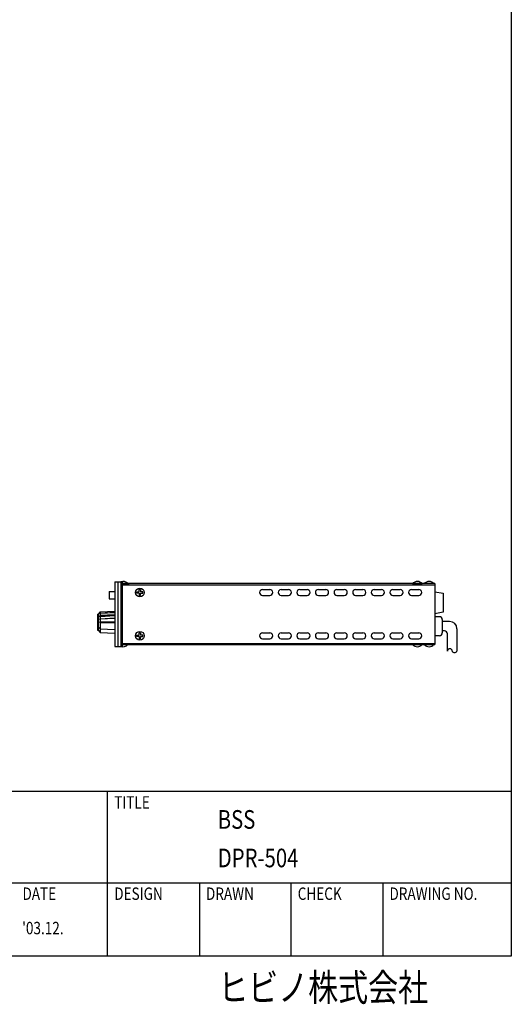
# Model space of a CAD drawing. Extents: x -80 to 820, y -248 to 1089.
# Drawn here: x 485 to 820, y -244 to 427 of the extents above; entities that cross this region are included whole.
import ezdxf
from ezdxf.enums import TextEntityAlignment as Align

# ---------------------------------------------------------------- set-up
doc = ezdxf.new("R2010")
doc.units = 0
doc.header["$LTSCALE"] = 25.4
doc.layers.add('DATA', color=7, linetype='CONTINUOUS')
doc.layers.add('HIBINO-BASE', color=7, linetype='CONTINUOUS')
doc.styles.get("Standard").update_dxf_attribs({"font": 'txt', "bigfont": 'BIGFONT.SHX'})

msp = doc.modelspace()

# ---------------------------------------------------------------- linework, layer by layer
at = {"layer": 'DATA', "color": 7}
for p, q in [((550, 44), (550, 0)), ((550, 44), (555, 44)), ((552, 44), (552, 0)), ((554, 44), (554, 0)), ((555, 44), (555, 0)), ((555, 42.75), (559.75, 42.75)), ((555, 42.75), (559.75, 42.75)), ((555, 42), (768, 42)), ((768, 42.75), (555.5, 42.75)), ((555.5, 42.75), (555.5, 42)), ((555.5, 42.75), (555.5, 42)), ((752.75, 42.75), (759.25, 42.75)), ((768, 42.75), (768, 1.25)), ((546, 37.5), (550, 37.5)), ((546, 37.5), (546, 32.5)), ((650.5, 38.75), (655.5, 38.75)), ((650.5, 34.75), (655.5, 34.75)), ((663.19, 38.75), (668.19, 38.75)), ((663.19, 34.75), (668.19, 34.75)), ((675.88, 38.75), (680.87, 38.75)), ((675.88, 34.75), (680.87, 34.75)), ((688.56, 38.75), (693.56, 38.75)), ((688.56, 34.75), (693.56, 34.75)), ((701.25, 38.75), (706.25, 38.75)), ((701.25, 34.75), (706.25, 34.75)), ((713.94, 38.75), (718.94, 38.75)), ((713.94, 34.75), (718.94, 34.75)), ((726.62, 38.75), (731.62, 38.75)), ((726.62, 34.75), (731.62, 34.75)), ((739.31, 38.75), (744.31, 38.75)), ((739.31, 34.75), (744.31, 34.75)), ((752, 38.75), (757, 38.75)), ((752, 34.75), (757, 34.75)), ((768, 37.25), (773.5, 36.25)), ((773.5, 36.25), (773.5, 23.25)), ((546, 32.5), (550, 32.5)), ((538, 22), (538, 11)), ((538, 22), (538.5, 22)), ((540, 23.5), (538.5, 22)), ((538.5, 22), (538.5, 11)), ((540, 21), (538.5, 19.75)), ((540, 22.7), (539.5, 22.41)), ((540, 22.41), (539.5, 22.41)), ((540, 20.47), (539.5, 20.32)), ((540, 20.32), (539.5, 20.32)), ((540, 23.5), (550, 24)), ((540, 23.5), (540, 9.5)), ((540, 22.7), (550, 23.25)), ((550, 22.96), (540, 22.41)), ((550, 21.5), (540, 21)), ((540, 21), (540, 12)), ((540, 20.47), (550, 20.97)), ((550, 20.83), (540, 20.32)), ((550, 24), (550, 9)), ((773.5, 23.25), (768, 22.25)), ((771, 20.25), (768, 20.25)), ((538, 19.75), (538, 13.25)), ((538, 19.75), (538.5, 19.75)), ((538.5, 19.75), (538.5, 13.25)), ((539.5, 18.62), (540, 18.87)), ((539.5, 18.62), (540, 18.62)), ((540, 16.66), (539.5, 16.5)), ((540, 16.34), (539.5, 16.5)), ((540, 18.87), (550, 19.37)), ((550, 19.12), (540, 18.62)), ((540, 16.66), (550, 16.66)), ((540, 16.34), (550, 16.34)), ((773, 18.25), (773, 9.25)), ((778, 17), (773, 17)), ((538.5, 13.25), (538, 13.25)), ((538, 11), (538.5, 11)), ((540, 12), (538.5, 13.25)), ((538.5, 11), (540, 9.5)), ((540, 12), (550, 11.5)), ((540, 9.5), (550, 9)), ((550, 9.75), (550, 9)), ((650.5, 9.25), (655.5, 9.25)), ((663.19, 9.25), (668.19, 9.25)), ((675.88, 9.25), (680.87, 9.25)), ((688.56, 9.25), (693.56, 9.25)), ((701.25, 9.25), (706.25, 9.25)), ((713.94, 9.25), (718.94, 9.25)), ((726.62, 9.25), (731.62, 9.25)), ((739.31, 9.25), (744.31, 9.25)), ((752, 9.25), (757, 9.25)), ((771, 7.25), (768, 7.25)), ((774.5, 10.5), (773, 10.5)), ((776.5, -3.25), (776.5, 8.5)), ((783, 12), (783, -3.25)), ((550, 0), (555, 0)), ((555, 2), (768, 2)), ((555.5, 1.25), (555.5, 2)), ((555.5, 1.25), (768, 1.25)), ((650.5, 5.25), (655.5, 5.25)), ((663.19, 5.25), (668.19, 5.25)), ((675.88, 5.25), (680.87, 5.25)), ((688.56, 5.25), (693.56, 5.25)), ((701.25, 5.25), (706.25, 5.25)), ((713.94, 5.25), (718.94, 5.25)), ((726.62, 5.25), (731.62, 5.25)), ((739.31, 5.25), (744.31, 5.25)), ((752, 5.25), (757, 5.25)), ((752.75, 1.25), (759.25, 1.25))]:
    msp.add_line(p, q, dxfattribs=at)
for points in [[(566.5, 36.25), (565, 36.25), (565, 37.25), (566.5, 37.25)], [(566.5, 37.25), (566.5, 38.75), (567.5, 38.75), (567.5, 37.25)], [(566.5, 36.25), (566.5, 34.75), (567.5, 34.75), (567.5, 36.25)], [(567.5, 36.25), (569, 36.25), (569, 37.25), (567.5, 37.25)], [(566.5, 6.75), (565, 6.75), (565, 7.75), (566.5, 7.75)], [(566.5, 7.75), (566.5, 9.25), (567.5, 9.25), (567.5, 7.75)], [(566.5, 6.75), (566.5, 5.25), (567.5, 5.25), (567.5, 6.75)], [(567.5, 6.75), (569, 6.75), (569, 7.75), (567.5, 7.75)]]:
    msp.add_lwpolyline(points, dxfattribs=at)
for centre in [(567, 36.75), (567, 7.25)]:
    msp.add_circle(centre, 3, dxfattribs=at)
for centre, radius, start, end in [((555.5, 39.98), 4.27, 40.44972, 110.56192), ((756, 39.98), 4.27, 40.44972, 139.55028), ((764, 39.98), 4.27, 40.44972, 139.55028), ((650.5, 36.75), 2, 90, 270), ((655.5, 36.75), 2, 270, 90), ((663.19, 36.75), 2, 90, 270), ((668.19, 36.75), 2, 270, 90), ((675.88, 36.75), 2, 90, 270), ((680.87, 36.75), 2, 270, 90), ((688.56, 36.75), 2, 90, 270), ((693.56, 36.75), 2, 270, 90), ((701.25, 36.75), 2, 90, 270), ((706.25, 36.75), 2, 270, 90), ((713.94, 36.75), 2, 90, 270), ((718.94, 36.75), 2, 270, 90), ((726.62, 36.75), 2, 90, 270), ((731.62, 36.75), 2, 270, 90), ((739.31, 36.75), 2, 90, 270), ((744.31, 36.75), 2, 270, 90), ((752, 36.75), 2, 90, 270), ((757, 36.75), 2, 270, 90), ((771, 18.25), 2, 0, 90), ((778, 12), 5, 0, 90), ((650.5, 7.25), 2, 90, 270), ((655.5, 7.25), 2, 270, 90), ((663.19, 7.25), 2, 90, 270), ((668.19, 7.25), 2, 270, 90), ((675.88, 7.25), 2, 90, 270), ((680.87, 7.25), 2, 270, 90), ((688.56, 7.25), 2, 90, 270), ((693.56, 7.25), 2, 270, 90), ((701.25, 7.25), 2, 90, 270), ((706.25, 7.25), 2, 270, 90), ((713.94, 7.25), 2, 90, 270), ((718.94, 7.25), 2, 270, 90), ((726.62, 7.25), 2, 90, 270), ((731.62, 7.25), 2, 270, 90), ((739.31, 7.25), 2, 90, 270), ((744.31, 7.25), 2, 270, 90), ((752, 7.25), 2, 90, 270), ((757, 7.25), 2, 270, 90), ((771, 9.25), 2, 270, 0), ((774.5, 8.5), 2, 0, 90), ((555.5, 4.02), 4.27, 249.43808, 319.55028), ((756, 4.02), 4.27, 220.44972, 319.55028), ((764, 4.02), 4.27, 220.44972, 319.55028), ((778.12, -3.25), 1.62, 0, 180), ((781.37, -2.25), 1.91, 211.6075, 328.3925)]:
    msp.add_arc(centre, radius, start, end, dxfattribs=at)
at = {"layer": 'HIBINO-BASE', "color": 7}
for p, q in [((820, 1088.9), (820, -211.1)), ((370, -98.6), (820, -98.6)), ((545, -211.1), (545, -98.6)), ((370, -161.1), (820, -161.1)), ((607.5, -161.1), (607.5, -211.1)), ((670, -211.1), (670, -161.1)), ((732.5, -161.1), (732.5, -211.1)), ((820, -211.1), (-80, -211.1))]:
    msp.add_line(p, q, dxfattribs=at)

# ---------------------------------------------------------------- texts
at = {"layer": 'DATA', "color": 7, "width": 0.8}
for s, p in [('BSS', (620, -111.54)), ('DPR-504', (620, -137.79))]:
    msp.add_text(s, height=12.7, dxfattribs=at).set_placement(p, align=Align.TOP_LEFT)
at = {"layer": 'HIBINO-BASE', "color": 7, "width": 0.8}
for s, height, p in [('TITLE', 8.467, (549.5, -102.04)), ('DATE', 8.467, (487, -164.26)), ('DESIGN', 8.467, (549.5, -164.26)), ('DRAWN', 8.467, (612, -164.26)), ('CHECK', 8.467, (674.5, -164.26)), ('DRAWING NO.', 8.4667, (737, -164.26)), ("'03.12.", 8.467, (486.78, -187.68)), ('ヒビノ株式会社', 18.713, (620.34, -223.03))]:
    msp.add_text(s, height=height, dxfattribs=at).set_placement(p, align=Align.TOP_LEFT)

doc.saveas('drawing.dxf')
